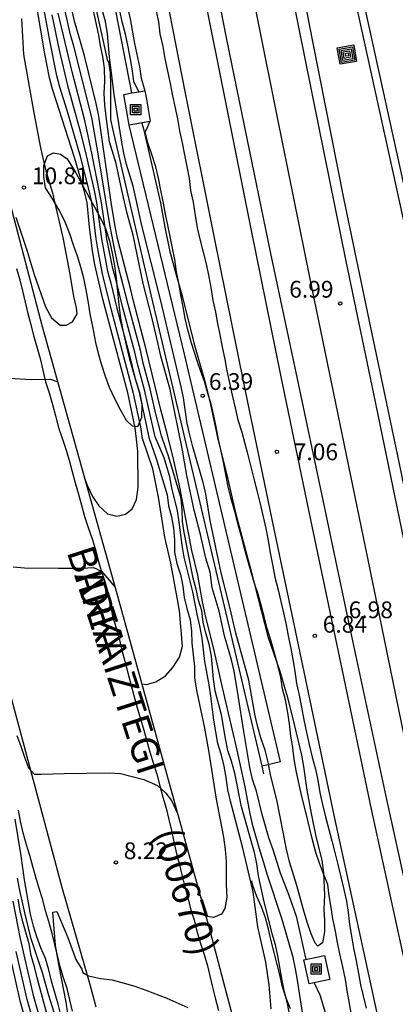
# Model space of a CAD drawing. Units: millimetres. Extents: x 584494 to 584853, y 4793790 to 4794041.
# Drawn here: x 584601 to 584618, y 4793962 to 4794006 of the extents above; entities that cross this region are included whole.
import ezdxf

# ---------------------------------------------------------------- set-up
doc = ezdxf.new("R2010")
doc.units = ezdxf.units.MM
for name, color, linetype in [('020104', 34, 'Continuous'), ('020204', 9, 'Continuous'), ('020308', 9, 'Continuous'), ('060111', 9, 'Continuous'), ('060113', 4, 'Continuous'), ('060121', 9, 'Continuous'), ('060124', 9, 'Continuous'), ('070111', 6, 'Continuous'), ('080302', 9, 'Continuous'), ('080306', 9, 'Continuous'), ('080312', 8, 'Continuous'), ('090103', 9, 'Continuous'), ('090216', 9, 'Continuous'), ('090218', 9, 'Continuous'), ('100107', 3, 'Continuous'), ('200102', 4, 'Continuous')]:
    doc.layers.add(name, color=color, linetype=linetype)
doc.layers.add('020105', color=24, linetype='Continuous', lineweight=30)
doc.layers.add('060118', color=9, linetype='Continuous', lineweight=30)
doc.styles.add('ARIAL', font='ARIAL.TTF', dxfattribs={"height": 1})
doc.styles.add('ARIALI', font='ARIALI.TTF', dxfattribs={"height": 1})

# ---------------------------------------------------------------- blocks, each defined once
blk = doc.blocks.new('COTAPU')
blk.add_circle((0, 0), 0.075)
blk = doc.blocks.new('POSTEH')
for points in [[(-0.23, 0.23), (0.23, 0.23), (0.23, -0.23), (-0.23, -0.23), (-0.23, 0.23)], [(-0.145, 0.145), (0.145, 0.145), (0.145, -0.145), (-0.145, -0.145), (-0.145, 0.145)], [(-0.065, 0.065), (0.065, 0.065), (0.065, -0.065), (-0.065, -0.065), (-0.065, 0.065)]]:
    blk.add_lwpolyline(points)
blk = doc.blocks.new('COLTEN')
for p, q in [((-0.375, -0.375), (-0.375, 0.375)), ((-0.375, 0.375), (0.375, 0.375)), ((-0.305, -0.305), (-0.305, 0.305)), ((-0.305, 0.305), (0.305, 0.305)), ((-0.23, -0.23), (-0.23, 0.23)), ((-0.23, 0.23), (0.23, 0.23)), ((-0.145, -0.145), (-0.145, 0.145)), ((-0.145, 0.145), (0.145, 0.145)), ((-0.065, 0.065), (0.065, 0.065)), ((-0.065, -0.065), (-0.065, 0.065)), ((0.065, 0.065), (0.065, -0.065)), ((0.145, 0.145), (0.145, -0.145)), ((0.23, 0.23), (0.23, -0.23)), ((0.305, 0.305), (0.305, -0.305)), ((0.375, 0.375), (0.375, -0.375)), ((0.375, -0.375), (-0.375, -0.375)), ((0.305, -0.305), (-0.305, -0.305)), ((0.23, -0.23), (-0.23, -0.23)), ((0.145, -0.145), (-0.145, -0.145)), ((0.065, -0.065), (-0.065, -0.065))]:
    blk.add_line(p, q)

msp = doc.modelspace()

# ---------------------------------------------------------------- linework, layer by layer
at = {"layer": '020104', "flags": 128}
for points, elevation in [([(584600.867, 4794030.898), (584600.997, 4794030.632), (584601.067, 4794030.102), (584601.177, 4794029.592), (584601.367, 4794029.092), (584601.547, 4794028.552), (584601.657, 4794028.062), (584602.187, 4794024.812), (584602.337, 4794023.712), (584602.517, 4794022.602), (584602.747, 4794020.472), (584602.837, 4794019.952), (584603.067, 4794018.822), (584603.337, 4794017.772), (584603.926, 4794015.032), (584604.346, 4794013.372), (584604.626, 4794011.752), (584604.866, 4794010.122), (584605.426, 4794007.452), (584605.686, 4794006.362), (584605.886, 4794005.252), (584606.106, 4794004.212), (584606.176, 4794003.712), (584606.346, 4794003.142)], 6.5), ([(584613.57, 4793964.254), (584613.155, 4793966.123), (584612.815, 4793967.113), (584612.425, 4793968.113), (584612.095, 4793969.163), (584611.905, 4793969.693), (584611.605, 4793970.743), (584611.355, 4793971.783), (584611.175, 4793972.313), (584611.045, 4793972.843), (584610.775, 4793974.463), (584610.535, 4793976.073), (584610.355, 4793977.153), (584610.235, 4793977.663), (584609.916, 4793978.743), (584609.676, 4793979.843), (584609.356, 4793980.883), (584609.266, 4793981.593), (584609.076, 4793982.213), (584608.836, 4793983.273), (584608.556, 4793984.363), (584608.446, 4793984.853), (584608.226, 4793985.923), (584608.026, 4793987.053), (584607.486, 4793989.763), (584607.056, 4793991.263), (584606.946, 4793991.803), (584606.671, 4793992.944), (584606.27, 4793994.51), (584605.825, 4793996.672), (584605.556, 4793997.647), (584605.307, 4793998.688), (584605.059, 4793999.884), (584604.763, 4794000.863), (584604.605, 4794001.992), (584604.547, 4794002.517), (584604.527, 4794003.022), (584604.556, 4794003.566), (584604.533, 4794004.157), (584604.458, 4794004.673), (584604.357, 4794005.159), (584604.286, 4794005.637), (584603.919, 4794007.289)], 7), ([(584606.201, 4793976.598), (584606.426, 4793976.563), (584606.836, 4793976.673), (584607.266, 4793976.943), (584607.606, 4793977.323), (584607.896, 4793977.783), (584608.036, 4793978.283), (584607.896, 4793979.853), (584607.806, 4793980.373), (584607.506, 4793981.993), (584607.246, 4793983.153), (584606.956, 4793984.953), (584606.696, 4793986.213), (584606.246, 4793987.573), (584606.166, 4793988.093), (584605.826, 4793989.653), (584604.846, 4793993.323), (584604.446, 4793994.952), (584604.246, 4793995.982), (584604.166, 4793996.512), (584603.966, 4793998.142), (584603.846, 4793998.672), (584603.456, 4794000.202), (584602.856, 4794002.262), (584602.536, 4794003.302), (584602.406, 4794003.812), (584602.086, 4794005.392), (584601.786, 4794007.002)], 9.5), ([(584612.935, 4793961.263), (584612.735, 4793962.283), (584612.605, 4793962.783), (584612.495, 4793963.313), (584612.305, 4793964.413), (584612.195, 4793964.903), (584612.055, 4793965.393), (584611.665, 4793966.963), (584611.435, 4793967.993), (584611.365, 4793968.533), (584611.255, 4793969.043), (584610.685, 4793971.083), (584610.375, 4793972.593), (584610.225, 4793973.123), (584610.065, 4793973.613), (584609.955, 4793974.143), (584609.775, 4793975.203), (584609.495, 4793976.273), (584609.415, 4793976.793), (584609.326, 4793977.823), (584609.226, 4793978.363), (584609.076, 4793978.853), (584608.956, 4793979.353), (584608.896, 4793979.853), (584608.746, 4793980.333), (584608.646, 4793980.833), (584608.516, 4793981.323), (584608.106, 4793983.363), (584608.036, 4793983.863), (584608.016, 4793984.373), (584607.966, 4793984.883), (584607.426, 4793986.733), (584607.086, 4793987.693), (584606.806, 4793988.793), (584606.576, 4793989.803), (584606.276, 4793990.943), (584606.146, 4793991.533), (584605.596, 4793993.572), (584605.156, 4793995.312), (584604.996, 4793996.012), (584604.786, 4793997.062), (584604.256, 4794000.322), (584603.966, 4794001.942), (584603.166, 4794005.142), (584603.016, 4794005.652), (584602.766, 4794006.702)], 8), ([(584606.204, 4794001.697), (584606.286, 4794001.442), (584607.046, 4793998.122), (584607.246, 4793997.032), (584607.456, 4793996.002), (584607.746, 4793994.902), (584608.036, 4793993.902), (584608.536, 4793991.862), (584609.016, 4793990.183), (584609.166, 4793989.603), (584609.286, 4793989.103), (584609.616, 4793987.543), (584610.036, 4793985.893), (584610.406, 4793984.253), (584611.146, 4793981.513), (584611.286, 4793980.913), (584611.865, 4793978.703), (584612.395, 4793977.153), (584612.705, 4793976.083), (584612.965, 4793975.083), (584613.365, 4793973.403), (584613.455, 4793972.893), (584613.605, 4793971.823), (584613.795, 4793970.783), (584614.015, 4793969.753), (584614.275, 4793968.703), (584614.355, 4793968.133), (584614.395, 4793967.133), (584614.365, 4793966.493), (584614.405, 4793965.993), (584614.395, 4793965.493), (584614.315, 4793964.993), (584614.105, 4793964.853), (584613.975, 4793964.983), (584613.805, 4793965.403), (584613.625, 4793965.923), (584613.455, 4793966.473), (584613.165, 4793967.563), (584612.835, 4793968.623), (584612.695, 4793969.183), (584612.265, 4793971.403), (584611.985, 4793972.513), (584611.875, 4793973.083), (584611.735, 4793973.623), (584611.545, 4793974.173), (584611.405, 4793974.653), (584611.295, 4793975.163), (584611.005, 4793976.753), (584610.425, 4793978.853), (584610.166, 4793979.963), (584609.766, 4793981.563), (584609.276, 4793983.903), (584609.076, 4793985.103), (584608.966, 4793985.603), (584608.496, 4793987.203), (584608.356, 4793987.733), (584608.246, 4793988.243), (584608.076, 4793989.393), (584607.976, 4793989.883), (584607.056, 4793993.742), (584606.196, 4793997.172), (584605.946, 4793998.342), (584605.816, 4793998.872), (584605.526, 4793999.842), (584605.406, 4794000.342), (584605.306, 4794000.842), (584604.976, 4794002.972), (584604.756, 4794004.662), (584604.666, 4794005.692), (584604.576, 4794006.242), (584604.416, 4794006.822)], 6.5), ([(584600.555, 4793997.479), (584601.076, 4793995.963), (584601.376, 4793994.913), (584601.896, 4793993.473), (584602.156, 4793992.983), (584602.546, 4793992.653), (584602.816, 4793992.643), (584603.096, 4793992.803), (584603.316, 4793993.153), (584603.286, 4793993.423), (584603.166, 4793993.933), (584602.996, 4793994.933), (584602.696, 4793996.492), (584602.236, 4793998.502), (584601.916, 4793999.552), (584601.686, 4794000.592), (584601.376, 4794002.162), (584600.926, 4794004.772), (584600.836, 4794006.372)], 10.5), ([(584602.176, 4794006.542), (584602.506, 4794004.962), (584602.876, 4794003.382), (584603.466, 4794001.272), (584603.716, 4794000.242), (584604.066, 4793998.672), (584604.176, 4793998.142), (584604.406, 4793996.512), (584604.676, 4793995.072), (584604.826, 4793994.532), (584605.096, 4793993.403), (584605.646, 4793991.353), (584605.916, 4793990.243), (584606.076, 4793989.703), (584606.426, 4793988.133), (584606.526, 4793987.613), (584606.846, 4793986.683), (584607.346, 4793985.053), (584607.406, 4793984.553), (584607.546, 4793984.063), (584607.636, 4793983.553), (584607.676, 4793983.023), (584607.676, 4793982.483), (584607.776, 4793981.973), (584607.946, 4793981.483), (584608.046, 4793980.963), (584608.106, 4793980.453), (584608.226, 4793979.963), (584608.376, 4793979.463), (584608.436, 4793978.943), (584608.456, 4793978.413), (584608.576, 4793977.363), (584608.576, 4793976.843), (584608.675, 4793976.233), (584609.015, 4793974.613), (584609.195, 4793973.613), (584609.545, 4793971.433), (584609.865, 4793969.733), (584609.945, 4793969.173), (584609.985, 4793968.633), (584609.995, 4793967.603), (584610.025, 4793967.043), (584609.935, 4793966.533), (584609.785, 4793966.273), (584609.415, 4793966.133), (584609.155, 4793966.173), (584609.045, 4793966.327)], 9), ([(584612.015, 4793962.043), (584611.925, 4793963.113), (584611.775, 4793964.133), (584611.405, 4793965.713), (584611.195, 4793967.273), (584610.715, 4793969.293), (584610.185, 4793971.333), (584610.065, 4793971.843), (584609.995, 4793972.393), (584609.895, 4793972.903), (584609.775, 4793973.393), (584609.615, 4793973.923), (584609.435, 4793974.963), (584609.305, 4793976.033), (584609.225, 4793976.553), (584609.036, 4793977.593), (584608.916, 4793978.633), (584608.816, 4793979.183), (584608.696, 4793979.703), (584608.496, 4793980.703), (584608.106, 4793982.263), (584608.016, 4793982.803), (584607.886, 4793983.833), (584607.806, 4793984.333), (584607.556, 4793985.363), (584607.466, 4793985.863), (584607.216, 4793986.713), (584606.806, 4793987.653), (584606.326, 4793989.753), (584606.026, 4793990.853), (584605.896, 4793991.443), (584605.346, 4793993.483), (584605.066, 4793994.642), (584604.916, 4793995.192), (584604.646, 4793996.512), (584604.396, 4793998.142), (584603.986, 4794000.282), (584603.766, 4794001.332), (584603.646, 4794001.872), (584603.086, 4794003.992), (584602.466, 4794006.622)], 8.5), ([(584600.256, 4793990.283), (584601.256, 4793990.213), (584602.117, 4793990.23), (584602.43, 4793990.106)], 9.5), ([(584600.446, 4793981.823), (584600.946, 4793981.783), (584602.476, 4793981.763), (584603.536, 4793981.773), (584604.036, 4793981.793), (584604.406, 4793981.633), (584605, 4793980.93)], 9), ([(584600.606, 4793974.273), (584600.786, 4793973.803), (584600.946, 4793973.303), (584601.136, 4793972.823), (584601.386, 4793972.553), (584601.696, 4793972.543), (584602.726, 4793972.583), (584604.756, 4793972.613), (584605.256, 4793972.573), (584606.295, 4793972.313), (584606.909, 4793972.035), (584607.282, 4793971.692), (584607.544, 4793971.37), (584607.81, 4793970.787)], 8.5), ([(584602.595, 4793961.713), (584602.465, 4793962.243), (584602.165, 4793963.283), (584602.045, 4793963.783), (584601.885, 4793964.293), (584601.685, 4793964.773), (584601.505, 4793965.263), (584601.355, 4793965.743), (584601.225, 4793966.273), (584600.946, 4793967.813), (584600.796, 4793968.893), (584600.536, 4793970.533)], 8.5), ([(584602.505, 4793961.153), (584602.035, 4793962.643), (584601.755, 4793963.653), (584601.245, 4793965.173), (584600.975, 4793966.273), (584600.736, 4793967.343), (584600.636, 4793967.883)], 9), ([(584602.055, 4793961.443), (584601.515, 4793963.423), (584601.395, 4793963.913), (584601.245, 4793964.423), (584601.155, 4793964.953), (584600.875, 4793965.933), (584600.756, 4793966.433), (584600.666, 4793966.953)], 9.5), ([(584602.895, 4793961.833), (584602.815, 4793962.343), (584602.515, 4793963.873), (584602.345, 4793964.873), (584602.225, 4793966.373), (584602.395, 4793966.403), (584602.885, 4793965.233), (584603.245, 4793964.253), (584603.515, 4793963.823), (584603.565, 4793963.673), (584603.825, 4793963.513), (584604.355, 4793963.393), (584604.875, 4793963.343), (584605.895, 4793963.053), (584606.395, 4793962.883), (584607.335, 4793962.513), (584608.275, 4793962.103)], 8), ([(584601.365, 4793961.413), (584601.065, 4793962.453), (584600.575, 4793964.613)], 10.5), ([(584601.065, 4793961.294), (584600.765, 4793962.333), (584600.375, 4793964.063)], 11), ([(584613.941, 4793963.211), (584614.185, 4793962.663), (584614.495, 4793961.683), (584614.605, 4793961.183), (584614.665, 4793960.683), (584614.755, 4793960.183), (584614.915, 4793959.683), (584615.045, 4793959.173), (584615.175, 4793958.123), (584615.275, 4793957.613), (584615.615, 4793956.613), (584615.765, 4793956.083), (584616.085, 4793955.083), (584616.265, 4793954.583), (584616.505, 4793954.113), (584616.655, 4793953.623), (584616.845, 4793953.153), (584617.255, 4793952.043), (584617.445, 4793951.473), (584617.815, 4793950.623)], 7)]:
    msp.add_lwpolyline(points, dxfattribs=dict(at, elevation=elevation))
at = {"layer": '020105', "flags": 128}
for points, elevation in [([(584603.624, 4793985.844), (584603.756, 4793985.483), (584603.996, 4793984.973), (584604.276, 4793984.553), (584604.666, 4793984.203), (584605.086, 4793984.093), (584605.476, 4793984.183), (584605.776, 4793984.433), (584605.966, 4793984.843), (584606.046, 4793985.393), (584606.026, 4793986.993), (584605.976, 4793987.543), (584605.906, 4793988.053), (584605.576, 4793989.613), (584604.456, 4793993.813), (584604.096, 4793995.372), (584603.996, 4793995.972), (584603.866, 4793997.042), (584603.756, 4793998.142), (584603.626, 4793998.672), (584603.196, 4794000.162), (584602.366, 4794002.712), (584602.206, 4794003.222), (584602.076, 4794003.722), (584601.866, 4794004.802), (584601.496, 4794006.922)], 10), ([(584613.435, 4793961.683), (584613.195, 4793963.323), (584613.105, 4793963.833), (584612.995, 4793964.333), (584612.505, 4793966.033), (584611.835, 4793968.063), (584611.685, 4793968.583), (584611.515, 4793969.093), (584611.205, 4793970.193), (584611.065, 4793970.763), (584610.835, 4793971.973), (584610.485, 4793973.623), (584609.825, 4793976.433), (584609.456, 4793978.083), (584609.056, 4793979.703), (584608.936, 4793980.263), (584608.716, 4793981.453), (584608.456, 4793982.553), (584607.916, 4793985.393), (584607.646, 4793986.583), (584607.366, 4793987.733), (584607.066, 4793988.853), (584606.666, 4793990.453), (584606.396, 4793991.623), (584605.846, 4793993.662), (584605.716, 4793994.232), (584605.126, 4793996.532), (584605.016, 4793997.072), (584604.836, 4793998.152), (584604.286, 4794002.012), (584604.166, 4794002.572), (584603.636, 4794004.712), (584603.496, 4794005.232), (584603.186, 4794006.262), (584603.066, 4794006.792)], 7.5), ([(584601.665, 4793961.533), (584601.365, 4793962.583), (584600.775, 4793965.173), (584600.446, 4793966.853)], 10)]:
    msp.add_lwpolyline(points, dxfattribs=dict(at, elevation=elevation))
at = {"layer": '060111'}
for points in [[(584600.596, 4793995.183, 9.81), (584600.736, 4793994.683, 9.77), (584600.856, 4793994.183, 9.74), (584600.976, 4793993.683, 9.69), (584601.106, 4793993.173, 9.65), (584601.226, 4793992.673, 9.59), (584601.356, 4793992.183, 9.52), (584601.506, 4793991.673, 9.5), (584601.646, 4793991.153, 9.49), (584601.766, 4793990.633, 9.46), (584601.896, 4793990.113, 9.43), (584602.056, 4793989.623, 9.41), (584602.206, 4793989.093, 9.41), (584602.336, 4793988.583, 9.4), (584602.476, 4793988.063, 9.38), (584602.636, 4793987.583, 9.35), (584602.806, 4793987.093, 9.33), (584602.946, 4793986.603, 9.33), (584603.086, 4793986.093, 9.31), (584603.226, 4793985.583, 9.25), (584603.376, 4793985.083, 9.21), (584603.506, 4793984.593, 9.17), (584603.646, 4793984.083, 9.11), (584603.806, 4793983.593, 9.09), (584603.986, 4793983.083, 9.02), (584604.126, 4793982.603, 8.98), (584604.246, 4793982.113, 8.99), (584604.396, 4793981.623, 8.98), (584604.566, 4793981.133, 8.97), (584604.696, 4793980.633, 8.94), (584604.806, 4793980.123, 8.92), (584604.896, 4793979.613, 8.85), (584605.066, 4793979.103, 8.77), (584605.196, 4793978.613, 8.76), (584605.316, 4793978.093, 8.76), (584605.446, 4793977.603, 8.76), (584605.586, 4793977.083, 8.75), (584605.716, 4793976.583, 8.74), (584605.856, 4793976.063, 8.74), (584606.006, 4793975.523, 8.74), (584606.146, 4793975.023, 8.74), (584606.296, 4793974.523, 8.72), (584606.436, 4793974.023, 8.64), (584606.575, 4793973.543, 8.61), (584606.715, 4793973.053, 8.59), (584606.875, 4793972.553, 8.55), (584607.015, 4793972.023, 8.51), (584607.145, 4793971.523, 8.48), (584607.305, 4793971.023, 8.47), (584607.425, 4793970.523, 8.44), (584607.545, 4793970.023, 8.4), (584607.645, 4793969.513, 8.38), (584607.765, 4793968.983, 8.36), (584607.895, 4793968.483, 8.32), (584608.015, 4793967.983, 8.27), (584608.135, 4793967.503, 8.26), (584608.265, 4793967.023, 8.19), (584608.395, 4793966.513, 8.17), (584608.555, 4793966.023, 8.14), (584608.675, 4793965.523, 8.11), (584608.825, 4793965.013, 8.1), (584608.985, 4793964.523, 8.09), (584609.145, 4793964.023, 8.08), (584609.265, 4793963.523, 8.06), (584609.385, 4793963.003, 8.05), (584609.515, 4793962.473, 8.02), (584609.645, 4793961.963, 8.01)], [(584598.426, 4793983.093, 8.94), (584602.645, 4793967.433, 8.11), (584603.645, 4793963.963, 8.07), (584603.875, 4793963.123, 8.02), (584604.015, 4793962.633, 8.01), (584604.145, 4793962.133, 7.96)]]:
    msp.add_polyline3d(points, dxfattribs=at)
at = {"layer": '060113'}
msp.add_polyline3d([(584603.095, 4793961.943, 7.91), (584602.985, 4793962.443, 7.93), (584602.855, 4793962.943, 7.96), (584602.705, 4793963.423, 7.99), (584602.555, 4793963.923, 8.02), (584602.425, 4793964.433, 8.05), (584602.315, 4793964.923, 8.08), (584602.195, 4793965.413, 8.1), (584602.045, 4793965.943, 8.11), (584601.895, 4793966.433, 8.11), (584601.765, 4793966.913, 8.14), (584601.606, 4793967.433, 8.17), (584601.456, 4793967.933, 8.17), (584601.316, 4793968.413, 8.17), (584601.186, 4793968.903, 8.19), (584601.046, 4793969.383, 8.24), (584600.896, 4793969.913, 8.27), (584600.766, 4793970.443, 8.3), (584600.676, 4793970.933, 8.31)], dxfattribs=at)
at = {"layer": '060118'}
for points in [[(584601.195, 4794040.181, 7.151), (584601.317, 4794039.431, 7.15), (584602.217, 4794034.231, 7.14), (584603.147, 4794029.022, 7.13), (584604.377, 4794022.522, 7.11), (584605.616, 4794016.022, 7.1), (584606.876, 4794009.522, 7.09), (584608.146, 4794003.042, 7.07), (584609.456, 4793996.552, 7.06), (584610.766, 4793990.062, 7.05), (584612.106, 4793983.593, 7.04), (584613.465, 4793977.123, 7.02), (584614.835, 4793970.643, 7.01), (584616.235, 4793964.183, 7), (584617.645, 4793957.723, 6.99), (584619.159, 4793950.559, 6.978)], [(584602.91, 4794040.181, 7.151), (584602.987, 4794039.711, 7.15), (584603.887, 4794034.521, 7.14), (584604.827, 4794029.331, 7.13), (584606.047, 4794022.832, 7.11), (584607.266, 4794016.342, 7.1), (584608.516, 4794009.852, 7.09), (584609.816, 4794003.372, 7.07), (584611.116, 4793996.882, 7.06), (584612.426, 4793990.412, 7.05), (584613.766, 4793983.933, 7.04), (584615.125, 4793977.473, 7.02), (584616.495, 4793970.983, 7.01), (584617.895, 4793964.543, 7), (584619.315, 4793958.063, 6.99), (584620.807, 4793950.986, 6.978)], [(584622.768, 4793951.504, 7.031), (584622.533, 4793952.61, 7.036), (584619.775, 4793965.706, 7.004), (584618.491, 4793971.726, 6.98), (584616.341, 4793982.213, 7.12), (584614.914, 4793989.154, 7.126), (584613.762, 4793994.726, 7.136), (584612.292, 4794001.946, 7.162), (584611.436, 4794006.186, 7.192), (584610.346, 4794011.576, 7.19), (584609.05, 4794018.288, 7.196), (584607.613, 4794026.024, 7.202), (584606.397, 4794032.851, 7.202), (584605.527, 4794037.625, 7.22), (584605.109, 4794040.181, 7.226)], [(584624.444, 4793951.868, 7.032), (584624.195, 4793953.046, 7.038), (584622.277, 4793962.286, 6.978), (584620.227, 4793972.03, 6.996), (584618.143, 4793982.123, 7.074), (584616.604, 4793989.58, 7.082), (584615.374, 4793995.508, 7.084), (584614.144, 4794001.558, 7.086), (584612.916, 4794007.632, 7.1), (584611.568, 4794014.386, 7.102), (584610.34, 4794020.756, 7.102), (584609.279, 4794026.333, 7.072), (584608.419, 4794031.113, 7.054), (584607.951, 4794033.871, 7.062), (584606.913, 4794040.181, 7.085)]]:
    msp.add_polyline3d(points, dxfattribs=at)
at = {"layer": '060121'}
for points in [[(584606.079, 4794003.097, 6.88), (584606.346, 4794003.142, 6.88), (584606.412, 4794002.765, 6.88)], [(584605.646, 4794001.602, 6.88), (584605.396, 4794002.982, 6.88), (584605.766, 4794003.044, 6.88)], [(584605.766, 4794003.044, 6.88), (584606.079, 4794003.097, 6.88)], [(584606.412, 4794002.765, 6.88), (584606.583, 4794001.781, 6.88)], [(584606.573, 4794001.76, 6.88), (584605.646, 4794001.602, 6.88)], [(584606.583, 4794001.781, 6.88), (584606.586, 4794001.762, 6.88), (584606.573, 4794001.76, 6.88)], [(584614.395, 4793964.433, 6.98), (584614.635, 4793963.353, 6.99), (584613.705, 4793963.163, 6.99), (584613.475, 4793964.233, 6.99), (584614.395, 4793964.433, 6.98)]]:
    msp.add_polyline3d(points, dxfattribs=at)
at = {"layer": '060124'}
for points in [[(584605.766, 4794003.044, 6.31), (584602.497, 4794019.732, 6.38)], [(584606.079, 4794003.097, 6.428), (584605.846, 4794003.552, 6.38), (584605.796, 4794004.042, 6.39), (584605.706, 4794004.562, 6.39), (584605.596, 4794005.112, 6.39), (584605.476, 4794005.672, 6.4), (584605.326, 4794006.232, 6.4), (584605.216, 4794006.732, 6.4)], [(584606.856, 4794006.712, 7), (584606.956, 4794006.222, 7), (584607.016, 4794005.692, 7), (584607.146, 4794005.122, 7), (584607.246, 4794004.582, 7), (584607.356, 4794004.022, 7), (584607.476, 4794003.462, 7), (584607.586, 4794002.922, 7), (584607.696, 4794002.432, 7), (584607.806, 4794001.882, 7), (584607.896, 4794001.352, 7), (584608.016, 4794000.812, 7), (584608.126, 4794000.272, 7), (584608.226, 4793999.752, 7), (584608.326, 4793999.222, 6.99), (584608.396, 4793998.672, 6.99), (584608.506, 4793998.152, 6.99), (584608.596, 4793997.562, 6.99), (584608.696, 4793997.012, 6.99), (584608.826, 4793996.442, 6.99), (584608.966, 4793995.922, 6.99), (584609.096, 4793995.392, 6.99), (584609.206, 4793994.812, 6.99), (584609.306, 4793994.332, 6.99), (584609.396, 4793993.752, 6.98), (584609.506, 4793993.232, 6.97), (584609.606, 4793992.722, 6.97), (584609.706, 4793992.222, 6.97), (584609.816, 4793991.672, 6.97), (584609.936, 4793991.112, 6.96), (584610.016, 4793990.602, 6.95), (584610.136, 4793990.062, 6.95), (584610.256, 4793989.513, 6.96), (584610.396, 4793988.943, 6.96), (584610.516, 4793988.403, 6.95), (584610.686, 4793987.853, 6.95), (584610.826, 4793987.353, 6.94), (584610.956, 4793986.843, 6.93), (584611.096, 4793986.313, 6.91), (584611.236, 4793985.773, 6.91), (584611.386, 4793985.183, 6.91), (584611.516, 4793984.653, 6.91), (584611.646, 4793984.063, 6.9), (584611.766, 4793983.543, 6.88), (584611.866, 4793983.003, 6.87), (584611.966, 4793982.463, 6.86), (584612.076, 4793981.863, 6.87), (584612.176, 4793981.363, 6.86), (584612.315, 4793980.803, 6.86), (584612.445, 4793980.273, 6.87), (584612.565, 4793979.763, 6.87), (584612.675, 4793979.233, 6.87), (584612.765, 4793978.733, 6.87), (584612.885, 4793978.173, 6.85), (584612.975, 4793977.673, 6.84), (584613.075, 4793977.153, 6.84), (584613.145, 4793976.613, 6.85), (584613.265, 4793976.083, 6.85), (584613.365, 4793975.553, 6.85), (584613.475, 4793974.983, 6.85), (584613.585, 4793974.413, 6.84), (584613.705, 4793973.873, 6.84), (584613.845, 4793973.313, 6.83), (584613.995, 4793972.773, 6.81), (584614.095, 4793972.273, 6.8), (584614.195, 4793971.723, 6.78), (584614.315, 4793971.193, 6.78), (584614.445, 4793970.633, 6.77), (584614.595, 4793970.063, 6.76), (584614.725, 4793969.563, 6.76), (584614.865, 4793969.043, 6.76), (584614.995, 4793968.503, 6.76), (584615.125, 4793967.943, 6.76), (584615.265, 4793967.383, 6.76), (584615.385, 4793966.853, 6.75), (584615.465, 4793966.353, 6.75), (584615.515, 4793965.813, 6.74), (584615.615, 4793965.293, 6.73), (584615.705, 4793964.753, 6.71), (584615.815, 4793964.193, 6.71), (584615.925, 4793963.623, 6.71), (584616.015, 4793963.113, 6.71), (584616.135, 4793962.623, 6.71), (584616.265, 4793962.063, 6.71)], [(584612.425, 4793973.093, 6.24), (584608.126, 4793991.343, 6.29), (584605.646, 4794001.602, 6.39)], [(584615.615, 4793961.773, 6.62), (584615.515, 4793962.273, 6.62), (584615.435, 4793962.773, 6.62), (584615.335, 4793963.353, 6.64), (584615.215, 4793963.923, 6.64), (584615.085, 4793964.503, 6.65), (584614.975, 4793965.003, 6.65), (584614.885, 4793965.523, 6.65), (584614.765, 4793966.063, 6.64), (584614.695, 4793966.583, 6.64), (584614.605, 4793967.093, 6.64), (584614.545, 4793967.603, 6.64), (584614.355, 4793968.083, 6.6), (584614.175, 4793968.563, 6.56), (584614.015, 4793969.043, 6.54), (584613.855, 4793969.613, 6.53), (584613.725, 4793970.163, 6.53), (584613.605, 4793970.673, 6.52), (584613.475, 4793971.193, 6.51), (584613.355, 4793971.683, 6.51), (584613.235, 4793972.223, 6.5), (584613.135, 4793972.713, 6.48), (584613.045, 4793973.213, 6.47), (584612.975, 4793973.733, 6.47), (584612.895, 4793974.253, 6.46), (584612.835, 4793974.793, 6.45), (584612.755, 4793975.293, 6.43), (584612.645, 4793975.873, 6.4), (584612.515, 4793976.373, 6.37), (584612.435, 4793976.873, 6.35), (584612.305, 4793977.433, 6.33), (584612.145, 4793978.023, 6.32), (584611.995, 4793978.543, 6.31), (584611.835, 4793979.063, 6.31), (584611.695, 4793979.603, 6.31), (584611.555, 4793980.113, 6.31), (584611.426, 4793980.603, 6.31), (584611.266, 4793981.083, 6.3), (584611.106, 4793981.583, 6.3), (584610.956, 4793982.113, 6.3), (584610.816, 4793982.653, 6.3), (584610.676, 4793983.193, 6.3), (584610.516, 4793983.763, 6.3), (584610.376, 4793984.313, 6.29), (584610.216, 4793984.873, 6.28), (584610.076, 4793985.423, 6.28), (584609.976, 4793985.963, 6.28), (584609.866, 4793986.513, 6.29), (584609.766, 4793987.003, 6.29), (584609.646, 4793987.523, 6.29), (584609.546, 4793988.093, 6.29), (584609.436, 4793988.593, 6.29), (584609.316, 4793989.113, 6.28), (584609.146, 4793989.653, 6.29), (584609.016, 4793990.133, 6.3), (584608.836, 4793990.613, 6.31), (584608.706, 4793991.012, 6.33), (584608.426, 4793991.892, 6.38), (584608.266, 4793992.442, 6.37), (584608.146, 4793992.942, 6.37), (584608.056, 4793993.472, 6.37), (584607.956, 4793994.002, 6.38), (584607.866, 4793994.522, 6.39), (584607.766, 4793995.042, 6.4), (584607.686, 4793995.592, 6.41), (584607.586, 4793996.102, 6.42), (584607.486, 4793996.612, 6.43), (584607.376, 4793997.122, 6.43), (584607.266, 4793997.622, 6.43), (584607.176, 4793998.112, 6.44), (584607.066, 4793998.692, 6.44), (584606.956, 4793999.232, 6.45), (584606.836, 4793999.732, 6.45), (584606.676, 4794000.252, 6.45), (584606.496, 4794000.772, 6.45), (584606.366, 4794001.292, 6.44), (584606.476, 4794001.542, 6.5), (584606.573, 4794001.76, 6.518)], [(584612.425, 4793973.093, 6.24), (584611.597, 4793972.898, 6.791)], [(584612.875, 4793962.043, 7.99), (584612.675, 4793962.523, 8.02), (584612.515, 4793963.023, 8.11), (584612.395, 4793963.563, 8.16), (584612.265, 4793964.083, 8.21), (584612.145, 4793964.563, 8.24), (584612.015, 4793965.083, 8.27), (584611.895, 4793965.613, 8.31), (584611.755, 4793966.113, 8.33), (584611.575, 4793966.603, 8.32), (584611.365, 4793967.063, 8.36), (584611.185, 4793967.563, 8.4), (584611.135, 4793967.773, 8.4)]]:
    msp.add_polyline3d(points, dxfattribs=at)
at = {"layer": '070111'}
for points in [[(584611.597, 4793972.898, 6.791), (584606.646, 4793993.942, 6.88), (584604.926, 4794001.372, 6.92), (584604.826, 4794001.862, 6.93), (584604.826, 4794002.392, 6.94), (584604.826, 4794002.902, 6.96), (584604.826, 4794003.422, 6.96), (584604.806, 4794003.942, 6.98), (584604.726, 4794004.442, 6.98), (584604.686, 4794004.462, 6.98), (584601.37, 4794019.511, 6.871)], [(584598.766, 4794003.882, 10.64), (584601.736, 4793992.583, 10.3), (584605.056, 4793980.733, 9.61), (584609.215, 4793965.713, 8.97), (584611.895, 4793955.593, 8.24), (584612.435, 4793953.643, 8.18), (584612.825, 4793952.733, 8.18), (584613.335, 4793951.624, 8.14), (584613.935, 4793950.814, 8.01), (584614.265, 4793950.194, 7.77)], [(584611.675, 4793972.563, 6.79), (584611.597, 4793972.898, 6.791)]]:
    msp.add_polyline3d(points, dxfattribs=at)
at = {"layer": '090103'}
for points in [[(584621.377, 4793952.888, 6.964), (584618.955, 4793963.41, 6.972), (584617.193, 4793971.406, 6.998), (584615.447, 4793979.555, 7.04), (584614.298, 4793985.029, 7.044), (584613.24, 4793990.03, 7.07), (584612, 4793995.86, 7.088), (584610.932, 4794001.01, 7.098), (584610.006, 4794005.508, 7.118), (584609.008, 4794010.648, 7.136), (584608.13, 4794015.494, 7.156), (584607.258, 4794020.252, 7.148), (584606.383, 4794025.104, 7.136), (584605.637, 4794029.065, 7.148), (584604.857, 4794033.581, 7.136), (584604.145, 4794037.843, 7.132), (584603.785, 4794040.181, 7.138)], [(584624.603, 4793953.685, 7.026), (584623.695, 4793957.989, 7.002), (584622.495, 4793963.743, 7), (584621.151, 4793970.061, 6.996), (584620.003, 4793975.665, 6.988), (584618.789, 4793981.411, 7), (584617.727, 4793986.586, 6.992), (584616.47, 4793992.546, 7.04), (584615.264, 4793998.338, 7.006), (584613.89, 4794005.27, 7.036), (584613.174, 4794008.94, 6.99), (584612.504, 4794012.534, 6.962), (584611.718, 4794016.654, 6.92), (584611.092, 4794020.472, 6.92), (584610.442, 4794024.45, 6.87), (584609.963, 4794027.723, 6.874), (584609.421, 4794031.357, 7.012), (584608.913, 4794034.685, 7.022), (584608.349, 4794039.135, 6.972), (584608.182, 4794040.181, 6.96)]]:
    msp.add_polyline3d(points, dxfattribs=at)
at = {"layer": '100107'}
msp.add_polyline3d([(584603.246, 4793999.472, 11.49), (584603.846, 4793998.362, 11.34), (584604.106, 4793997.922, 11.29), (584604.346, 4793997.462, 11.24), (584604.576, 4793996.972, 11.2), (584604.756, 4793996.422, 11.15), (584604.886, 4793995.872, 11.12), (584604.986, 4793995.302, 11.08), (584605.066, 4793994.732, 11.06), (584605.126, 4793994.162, 11.06), (584605.176, 4793993.563, 11.06), (584605.256, 4793992.963, 11.05), (584605.376, 4793992.353, 11.05), (584605.506, 4793991.753, 11.05), (584605.636, 4793991.193, 11.05), (584605.796, 4793990.663, 11.07), (584605.946, 4793990.153, 11.08), (584606.106, 4793989.633, 11.1), (584606.206, 4793989.113, 11.11), (584606.196, 4793988.513, 11.12), (584606.016, 4793988.093, 11.12), (584605.796, 4793988.123, 11.12), (584605.516, 4793988.383, 11.12), (584605.246, 4793988.853, 11.16), (584604.996, 4793989.353, 11.19), (584604.766, 4793989.863, 11.23), (584604.586, 4793990.353, 11.25), (584604.396, 4793990.903, 11.27), (584604.266, 4793991.383, 11.29), (584604.146, 4793991.873, 11.31), (584604.006, 4793992.593, 11.32), (584603.896, 4793993.153, 11.33), (584603.826, 4793993.653, 11.33), (584603.716, 4793994.233, 11.34), (584603.606, 4793994.753, 11.35), (584603.476, 4793995.252, 11.38), (584603.326, 4793995.732, 11.4), (584603.146, 4793996.232, 11.42), (584602.986, 4793996.732, 11.44), (584602.736, 4793997.342, 11.47), (584602.486, 4793997.832, 11.49), (584602.196, 4793998.342, 11.52), (584601.896, 4793998.802, 11.55), (584601.816, 4793999.292, 11.56), (584601.816, 4793999.802, 11.56), (584601.986, 4794000.232, 11.56), (584602.256, 4794000.362, 11.56), (584602.566, 4794000.312, 11.56), (584602.856, 4794000.102, 11.56), (584603.246, 4793999.472, 11.49)], dxfattribs=at)
at = {"layer": '200102'}
for points in [[(584624.034, 4793968.796, 7), (584622.907, 4793974.212, 6.889), (584620.493, 4793985.376, 6.825), (584619.032, 4793992.435, 6.811), (584615.728, 4794007.457, 6.737), (584614.07, 4794015.049, 6.747)], [(584624.379, 4793968.854, 6.997), (584623.249, 4793974.285, 6.886), (584620.835, 4793985.448, 6.822), (584619.374, 4793992.508, 6.808), (584616.07, 4794007.532, 6.734), (584614.412, 4794015.124, 6.744)]]:
    msp.add_polyline3d(points, dxfattribs=at)

# ---------------------------------------------------------------- block references
at = {"layer": '020204', "rotation": 359.9987685839998}
for p in [(584600.926, 4793998.812, 10.81), (584615.104, 4793993.624, 6.988), (584608.938, 4793989.489, 6.392), (584612.268, 4793986.977, 7.056), (584613.965, 4793978.733, 6.84), (584605.045, 4793968.593, 8.22)]:
    msp.add_blockref('COTAPU', p, dxfattribs=at)
at = {"layer": '090216', "rotation": 89.99876859159802}
for p in [(584605.936, 4794002.302, 6.88), (584614.025, 4793963.823, 6.99)]:
    msp.add_blockref('POSTEH', p, dxfattribs=at)
at = {"layer": '090218', "rotation": 279.7749685963192}
msp.add_blockref('COLTEN', (584615.404, 4794004.762, 6.678), dxfattribs=at)

# ---------------------------------------------------------------- texts
at = {"layer": '020308', "style": 'ARIAL'}
for s, p in [('10.81', (584601.279, 4793998.961, 10.81)), ('6.99', (584612.816, 4793993.882, 6.988)), ('6.39', (584609.215, 4793989.748, 6.392)), ('7.06', (584613.018, 4793986.602, 7.056)), ('6.98', (584615.48, 4793979.53, 6.98)), ('6.84', (584614.319, 4793978.881, 6.84)), ('8.22', (584605.399, 4793968.742, 8.22))]:
    msp.add_text(s, height=0.75, rotation=359.9988, dxfattribs=at).set_placement(p)
at = {"layer": '080302', "style": 'ARIAL'}
msp.add_text('(00670)', height=1.25, rotation=287.5794, dxfattribs=at).set_placement((584606.698, 4793969.904))
msp.add_text('(00670)', height=1.25, rotation=287.5794, dxfattribs=at).set_placement((584606.698, 4793969.904))
at = {"layer": '080306', "style": 'ARIALI'}
msp.add_text('BIDEA', height=1.25, rotation=287.8943, dxfattribs=at).set_placement((584602.829, 4793982.515))
at = {"layer": '080312', "style": 'ARIALI'}
msp.add_text('BARKAIZTEGI', height=1.24996, rotation=287.8943, dxfattribs=at).set_placement((584602.829, 4793982.515))

doc.saveas('drawing.dxf')
